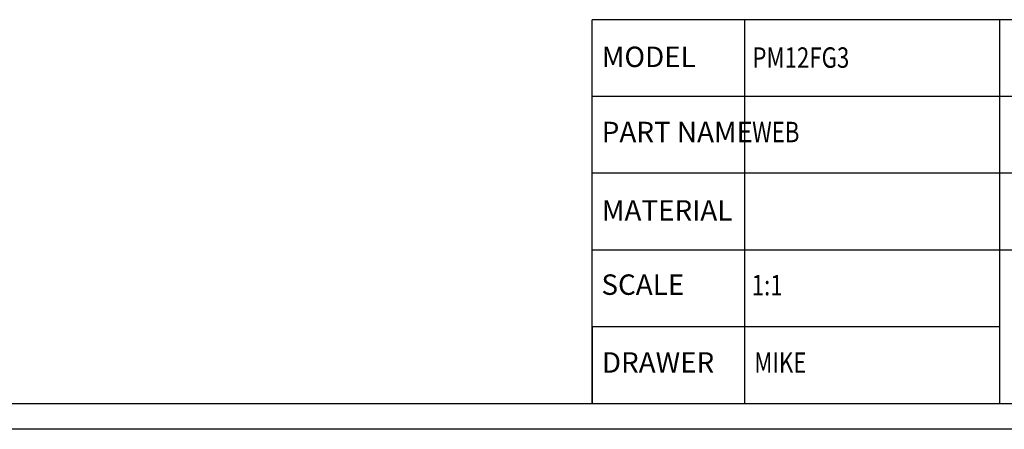
# Model space of a CAD drawing. Units: inches. Extents: x 562 to 3591, y 410 to 2511.
# Drawn here: x 2077 to 2896, y 410 to 751 of the extents above; entities that cross this region are included whole.
import ezdxf
from ezdxf.enums import TextEntityAlignment as Align

# ---------------------------------------------------------------- set-up
doc = ezdxf.new("R2010")
doc.units = ezdxf.units.IN
doc.header["$MEASUREMENT"] = 0
doc.styles.add('CHINA', font='simsun.ttc', dxfattribs={"width": 0.8})
doc.styles.get("Standard").update_dxf_attribs({"font": 'arial.ttf'})

# ---------------------------------------------------------------- blocks, each defined once
blk = doc.blocks.new('图框模板 TEMPLATE')
at = {"color": 7, "lineweight": 25}
for p, q in [((1411.56, 15.08), (1411.56, 241.3)), ((1501.46, 15.08), (1501.46, 241.3)), ((1651.87, 15.08), (1651.87, 241.3)), ((2104.31, 196.06), (1411.56, 196.06)), ((1892.19, 150.81), (1411.56, 150.81)), ((2132.68, 105.57), (1411.56, 105.57)), ((1651.87, 60.33), (1411.56, 60.33)), ((1411.56, 60.33), (1411.56, 15.08))]:
    blk.add_line(p, q, dxfattribs=at)
at = {"lineweight": 25}
blk.add_line((2132.68, 241.3), (1411.56, 241.3), dxfattribs=at)
at = {"color": 7}
for p, q in [((2117.6, 15.08), (96.52, 15.08)), ((2147.76, 0), (0, 0))]:
    blk.add_line(p, q, dxfattribs=at)
at = {"color": 7, "char_height": 12.0367, "attachment_point": 1, "style": 'CHINA'}
for s, insert, width in [('{\\fArial|b1|i0|c0|p32;MODEL}', (1417.18, 225.45), 71.3738), ('{\\fArial|b1|i0|c0|p32;PART NAME}', (1417.17, 181.19), 128.5365), ('{\\fArial|b1|i0|c0|p32;MATERIAL}', (1417.23, 134.98), 128.5365), ('{\\fArial|b1|i0|c0|p32;SCALE}', (1416.97, 91.24), 71.3738), ('{\\fArial|b1|i0|c0|p32;DRAWER}', (1417.25, 45.38), 71.3738)]:
    blk.add_mtext(s, dxfattribs=dict(at, insert=insert, width=width))
at = {"width": 0.8, "flags": 4}
for tag, p in [('A', (12.69, 319.87)), ('0', (16.72, 103.72))]:
    blk.add_attdef(tag, p, '', height=78, dxfattribs=at)
at = {"color": 7, "width": 0.8, "flags": 4}
for tag, p in [('MODEL', (1505.98, 212.99)), ('PN', (1757.19, 212.99)), ('MM', (1988.61, 213.41)), ('PARTNAME', (1505.85, 169.11)), ('MATERRIAL', (1506.07, 122.73)), ('DATE', (1758.15, 122.73)), ('1:1', (1505.57, 78.91)), ('DRAWER', (1507.1, 33.3))]:
    blk.add_attdef(tag, p, '', height=12.04, dxfattribs=at)
at = {"width": 0.8, "flags": 4}
for p in [(2119.4, 176.39), (2119.4, 68.53)]:
    blk.add_attdef('1', text='', height=21, dxfattribs=at).set_placement(p, align=Align.MIDDLE_CENTER)

msp = doc.modelspace()

# ---------------------------------------------------------------- block references
ref = msp.add_blockref('图框模板 TEMPLATE', (562.42, 410.35), dxfattribs=dict(xscale=1.410218794215736, yscale=1.410218794215736, zscale=1.410218794215736))
ref.add_attrib('MODEL', 'PM12FG3', (2686.19, 710.7), dxfattribs={"color": 7, "height": 16.974, "width": 0.8, "flags": 4})
ref.add_attrib('PARTNAME', 'WEB', (2686, 648.82), dxfattribs={"color": 7, "height": 16.974, "width": 0.8, "flags": 4})
ref.add_attrib('1:1', '1:1', (2685.61, 521.63), dxfattribs={"color": 7, "height": 16.974, "width": 0.8, "flags": 4})
ref.add_attrib('DRAWER', 'MIKE', (2687.76, 457.31), dxfattribs={"color": 7, "height": 16.974, "width": 0.8, "flags": 4})

doc.saveas('drawing.dxf')
